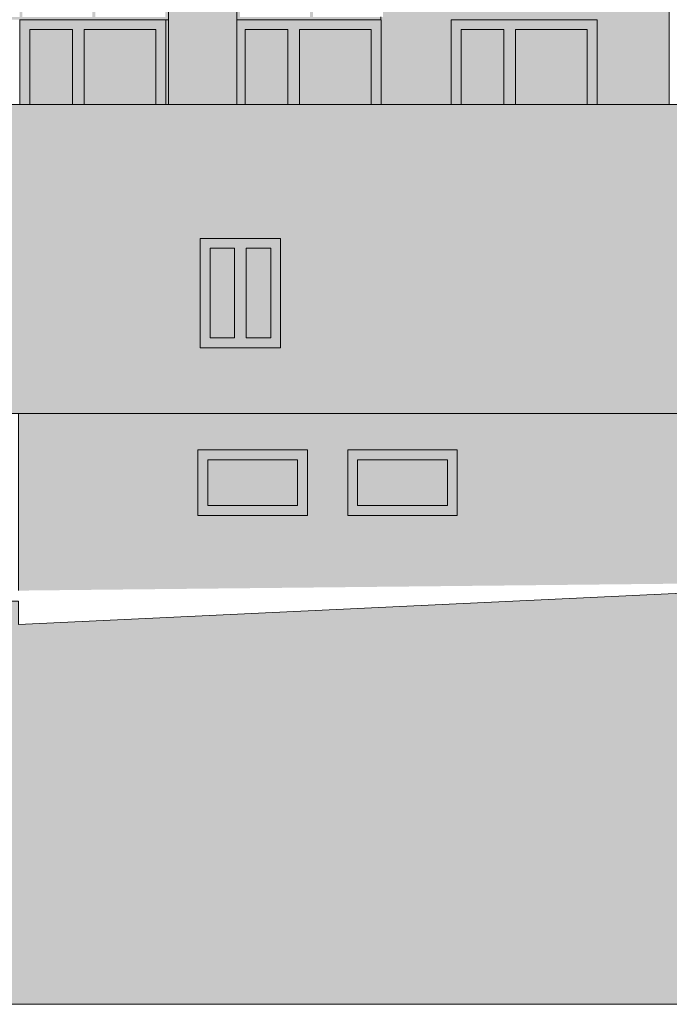
# Model space of a CAD drawing. Units: millimetres. Extents: x -68746 to 26628, y -8106 to 55625.
# Drawn here: x -22028 to -13126, y -8106 to 5401 of the extents above; entities that cross this region are included whole.
import ezdxf

# ---------------------------------------------------------------- set-up
doc = ezdxf.new("R2010")
doc.units = ezdxf.units.MM
doc.header["$MEASUREMENT"] = 0
for name, color, linetype in [('220-A Ściany zewnętzne', 7, 'Continuous'), ('810-G Ogólne', 7, 'Continuous'), ('Nowe panele', 7, 'Continuous')]:
    doc.layers.add(name, color=color, linetype=linetype)

# ---------------------------------------------------------------- blocks, each defined once
blk = doc.blocks.new('ElemPrzekroju_4')
at = {"layer": '220-A Ściany zewnętzne', "linetype": 'Continuous', "lineweight": 13}
for points in [[(-17080, 5400), (-17075, 5400), (-17075, 4237), (-16115, 4237), (-16115, 5400), (-14115, 5400), (-14115, 4237), (-13126, 4237), (-13126, 6020), (-17049, 6020), (-17049, 5440), (-17080, 5440)], [(-22031, 4237), (-22026, 4237), (-22026, 5400), (-22031, 5400)], [(-20026, 5400), (-20026, 4237), (-19991, 4237), (-19991, 5400)], [(-19991, 5400), (-20001, 5400), (-20001, 4237), (-19991, 4237)]]:
    blk.add_hatch(color=7, dxfattribs=at).paths.add_polyline_path(points)
at = {"layer": '220-A Ściany zewnętzne', "color": 7, "linetype": 'Continuous', "lineweight": 13}
blk.add_line((-13126, 4237), (-13126, 6020), dxfattribs=at)
blk = doc.blocks.new('ElemPrzekroju_590')
at = {"layer": '220-A Ściany zewnętzne', "linetype": 'Continuous', "lineweight": 13}
blk.add_hatch(color=7, dxfattribs=at).paths.add_polyline_path([(-21655, 3000), (-22205, 3000), (-22205, 0), (-21655, 0)])
at = {"layer": '220-A Ściany zewnętzne', "color": 7, "linetype": 'Continuous', "lineweight": 13}
for p, q in [((-22205, 0), (-22205, 3000)), ((-21655, 0), (-22205, 0))]:
    blk.add_line(p, q, dxfattribs=at)
blk = doc.blocks.new('ElemPrzekroju_591')
at = {"layer": '220-A Ściany zewnętzne', "linetype": 'Continuous', "lineweight": 13}
h = blk.add_hatch(color=7, dxfattribs=at)
h.paths.add_polyline_path([(-21655, 3000), (-21655, 0), (-11435, 0), (-11435, 3000)])
h.paths.add_polyline_path([(-19553, 900), (-19553, 2400), (-18453, 2400), (-18453, 900)], flags=0)
at = {"layer": '220-A Ściany zewnętzne', "color": 7, "linetype": 'Continuous', "lineweight": 13}
for q in [(-11435, 3000), (-21655, 0)]:
    blk.add_line((-11435, 0), q, dxfattribs=at)
blk = doc.blocks.new('ElemPrzekroju_592')
at = {"layer": '220-A Ściany zewnętzne', "linetype": 'Continuous', "lineweight": 13}
for points in [[(-19083, 2265), (-18923, 2265), (-18588, 2265), (-18453, 2265), (-18453, 2400), (-19553, 2400), (-19553, 2265), (-19418, 2265)], [(-19083, 2265), (-18923, 2265), (-18588, 2265), (-18453, 2265), (-18453, 2400), (-19553, 2400), (-19553, 2265), (-19418, 2265)], [(-19418, 2265), (-19553, 2265), (-19553, 1035), (-19418, 1035)], [(-19553, 2265), (-19553, 2046), (-19418, 2046), (-19418, 2265)], [(-19418, 1035), (-19083, 1035), (-19083, 2265), (-19418, 2265)], [(-19418, 2025), (-19098, 2025), (-19098, 1035), (-19083, 1035), (-19083, 2265), (-19418, 2265)], [(-19083, 1035), (-18923, 1035), (-18923, 2265), (-19083, 2265)], [(-19083, 2046), (-18923, 2046), (-18923, 2265), (-19083, 2265)], [(-18923, 1035), (-18588, 1035), (-18588, 2265), (-18923, 2265)], [(-18923, 2025), (-18718, 2025), (-18718, 1035), (-18588, 1035), (-18588, 2265), (-18923, 2265)], [(-18588, 1035), (-18453, 1035), (-18453, 2265), (-18588, 2265)], [(-18588, 1035), (-18453, 1035), (-18453, 2265), (-18588, 2265)], [(-19418, 1035), (-19553, 1035), (-19553, 900), (-18453, 900), (-18453, 1035), (-18588, 1035), (-18923, 1035), (-19083, 1035)], [(-18703, 900), (-18453, 900), (-18453, 1035), (-18703, 1035)]]:
    blk.add_hatch(color=7, dxfattribs=at).paths.add_polyline_path(points)
at = {"layer": '220-A Ściany zewnętzne', "color": 7, "linetype": 'Continuous', "lineweight": 13}
for p, q in [((-19553, 2400), (-18453, 2400)), ((-19553, 900), (-19553, 2400)), ((-18453, 2400), (-18453, 900)), ((-19418, 1035), (-19418, 2265)), ((-19418, 2265), (-19083, 2265)), ((-19083, 2265), (-19083, 1035)), ((-18923, 1035), (-18923, 2265)), ((-18923, 2265), (-18588, 2265)), ((-18588, 2265), (-18588, 1035)), ((-19083, 1035), (-19418, 1035)), ((-18588, 1035), (-18923, 1035)), ((-18453, 900), (-19553, 900))]:
    blk.add_line(p, q, dxfattribs=at)
blk = doc.blocks.new('ElemPrzekroju_599')
at = {"layer": '220-A Ściany zewnętzne', "linetype": 'Continuous', "lineweight": 13}
for points in [[(-21146, 5265), (-20161, 5265), (-20026, 5265), (-20026, 5400), (-22026, 5400), (-22026, 5265), (-21891, 5265), (-21306, 5265)], [(-21146, 5265), (-20161, 5265), (-20026, 5265), (-20026, 5400), (-22026, 5400), (-22026, 5265), (-21891, 5265), (-21306, 5265)], [(-22026, 5265), (-22026, 4237), (-21891, 4237), (-21891, 5265)], [(-22026, 5265), (-22026, 5046), (-21891, 5046), (-21891, 5265)], [(-21891, 5265), (-21891, 4237), (-21306, 4237), (-21306, 5265)], [(-21891, 5265), (-21891, 5025), (-21321, 5025), (-21321, 4237), (-21306, 4237), (-21306, 5265)], [(-21306, 5265), (-21306, 4237), (-21146, 4237), (-21146, 5265)], [(-21146, 5265), (-21306, 5265), (-21306, 5046), (-21146, 5046)], [(-21146, 5265), (-21146, 4237), (-20161, 4237), (-20161, 5265)], [(-21146, 5265), (-21146, 5025), (-20291, 5025), (-20291, 4237), (-20161, 4237), (-20161, 5265)], [(-20026, 5265), (-20161, 5265), (-20161, 4237), (-20026, 4237)], [(-20026, 5265), (-20161, 5265), (-20161, 4237), (-20026, 4237)]]:
    blk.add_hatch(color=7, dxfattribs=at).paths.add_polyline_path(points)
at = {"layer": '220-A Ściany zewnętzne', "color": 7, "linetype": 'Continuous', "lineweight": 13}
for p, q in [((-22026, 4237), (-22026, 5400)), ((-20026, 5400), (-20026, 4237)), ((-21891, 5265), (-21891, 4237)), ((-21306, 5265), (-21891, 5265)), ((-21306, 4237), (-21306, 5265)), ((-21146, 5265), (-21146, 4237)), ((-20161, 5265), (-21146, 5265)), ((-20161, 4237), (-20161, 5265))]:
    blk.add_line(p, q, dxfattribs=at)
blk = doc.blocks.new('ElemPrzekroju_612')
at = {"layer": '220-A Ściany zewnętzne', "linetype": 'Continuous', "lineweight": 13}
for points in [[(-21493, 0), (-22043, 0), (-22043, -2431), (-21493, -2425)], [(-22043, 0), (-22043, -253), (-21493, -253), (-21493, 0)]]:
    blk.add_hatch(color=7, dxfattribs=at).paths.add_polyline_path(points)
at = {"layer": '220-A Ściany zewnętzne', "color": 7, "linetype": 'Continuous', "lineweight": 13}
blk.add_line((-22043, -2431), (-22043, 0), dxfattribs=at)
blk = doc.blocks.new('ElemPrzekroju_613')
at = {"layer": '220-A Ściany zewnętzne', "linetype": 'Continuous', "lineweight": 13}
h = blk.add_hatch(color=7, dxfattribs=at)
h.paths.add_polyline_path([(-21493, 0), (-21493, -2425), (-11594, -2321), (-11594, 0)])
h.paths.add_polyline_path([(-19586, -1400), (-19586, -500), (-18086, -500), (-18086, -1400)], flags=0)
h.paths.add_polyline_path([(-17532, -500), (-16032, -500), (-16032, -1400), (-17532, -1400)], flags=0)
for points in [[(-21493, 0), (-21493, -253), (-11613, -253), (-11594, -226), (-11594, 0)], [(-11652, -2322), (-11594, -2321), (-11594, -2239)]]:
    blk.add_hatch(color=7, dxfattribs=at).paths.add_polyline_path(points)
at = {"layer": '220-A Ściany zewnętzne', "color": 7, "linetype": 'Continuous', "lineweight": 13}
blk.add_line((-11594, -2321), (-11594, 0), dxfattribs=at)
blk = doc.blocks.new('ElemPrzekroju_614')
at = {"layer": '220-A Ściany zewnętzne', "linetype": 'Continuous', "lineweight": 13}
for points in [[(-18221, -635), (-18086, -635), (-18086, -500), (-19586, -500), (-19586, -635), (-19451, -635)], [(-18221, -635), (-18086, -635), (-18086, -500), (-19586, -500), (-19586, -635), (-19451, -635)], [(-19451, -635), (-19586, -635), (-19586, -1265), (-19451, -1265)], [(-19586, -635), (-19586, -924), (-19451, -924), (-19451, -635)], [(-19451, -1265), (-18221, -1265), (-18221, -635), (-19451, -635)], [(-18221, -635), (-19451, -635), (-19451, -945), (-18401, -945), (-18401, -1265), (-18221, -1265)], [(-18221, -1265), (-18086, -1265), (-18086, -635), (-18221, -635)], [(-18221, -1265), (-18086, -1265), (-18086, -635), (-18221, -635)], [(-19451, -1265), (-19586, -1265), (-19586, -1400), (-18086, -1400), (-18086, -1265), (-18221, -1265)], [(-18086, -1265), (-18386, -1265), (-18386, -1400), (-18086, -1400)]]:
    blk.add_hatch(color=7, dxfattribs=at).paths.add_polyline_path(points)
at = {"layer": '220-A Ściany zewnętzne', "color": 7, "linetype": 'Continuous', "lineweight": 13}
for p, q in [((-19586, -1400), (-19586, -500)), ((-19586, -500), (-18086, -500)), ((-18086, -500), (-18086, -1400)), ((-19451, -1265), (-19451, -635)), ((-19451, -635), (-18221, -635)), ((-18221, -635), (-18221, -1265)), ((-18221, -1265), (-19451, -1265)), ((-18086, -1400), (-19586, -1400))]:
    blk.add_line(p, q, dxfattribs=at)
blk = doc.blocks.new('ElemPrzekroju_619')
at = {"layer": '220-A Ściany zewnętzne', "linetype": 'Continuous', "lineweight": 13}
for points in [[(-19051, 5265), (-18940, 5265), (-18355, 5265), (-18195, 5265), (-17210, 5265), (-17075, 5265), (-17075, 5400), (-19051, 5400)], [(-19051, 5265), (-18940, 5265), (-18355, 5265), (-18195, 5265), (-17210, 5265), (-17075, 5265), (-17075, 5400), (-19051, 5400)], [(-19051, 5265), (-19051, 4237), (-18940, 4237), (-18940, 5265)], [(-18940, 5265), (-19051, 5265), (-19051, 5046), (-18940, 5046)], [(-18940, 5265), (-18940, 4237), (-18355, 4237), (-18355, 5265)], [(-18355, 5265), (-18940, 5265), (-18940, 5025), (-18370, 5025), (-18370, 4237), (-18355, 4237)], [(-18355, 5265), (-18355, 4237), (-18195, 4237), (-18195, 5265)], [(-18355, 5265), (-18355, 5046), (-18195, 5046), (-18195, 5265)], [(-18195, 5265), (-18195, 4237), (-17210, 4237), (-17210, 5265)], [(-17210, 5265), (-18195, 5265), (-18195, 5025), (-17345, 5025), (-17340, 5025), (-17340, 4237), (-17210, 4237)], [(-17075, 5265), (-17210, 5265), (-17210, 4237), (-17075, 4237)], [(-17075, 5265), (-17210, 5265), (-17210, 4237), (-17075, 4237)]]:
    blk.add_hatch(color=7, dxfattribs=at).paths.add_polyline_path(points)
at = {"layer": '220-A Ściany zewnętzne', "color": 7, "linetype": 'Continuous', "lineweight": 13}
for p, q in [((-17080, 5400), (-17075, 5400)), ((-17075, 5400), (-17075, 4237)), ((-18940, 5265), (-18940, 4237)), ((-18355, 5265), (-18940, 5265)), ((-18355, 4237), (-18355, 5265)), ((-18195, 5265), (-18195, 4237)), ((-17210, 5265), (-18195, 5265)), ((-17210, 4237), (-17210, 5265))]:
    blk.add_line(p, q, dxfattribs=at)
blk = doc.blocks.new('ElemPrzekroju_626')
at = {"layer": '220-A Ściany zewnętzne', "linetype": 'Continuous', "lineweight": 13}
for points in [[(-16167, -635), (-16032, -635), (-16032, -500), (-17532, -500), (-17532, -635), (-17397, -635)], [(-16167, -635), (-16032, -635), (-16032, -500), (-17532, -500), (-17532, -635), (-17397, -635)], [(-17397, -635), (-17532, -635), (-17532, -1265), (-17397, -1265)], [(-17532, -635), (-17532, -924), (-17397, -924), (-17397, -635)], [(-17397, -1265), (-16167, -1265), (-16167, -635), (-17397, -635)], [(-17397, -945), (-16347, -945), (-16347, -1265), (-16167, -1265), (-16167, -635), (-17397, -635)], [(-16167, -1265), (-16032, -1265), (-16032, -635), (-16167, -635)], [(-16167, -1265), (-16032, -1265), (-16032, -635), (-16167, -635)], [(-17397, -1265), (-17532, -1265), (-17532, -1400), (-16032, -1400), (-16032, -1265), (-16167, -1265)], [(-16032, -1265), (-16332, -1265), (-16332, -1400), (-16032, -1400)]]:
    blk.add_hatch(color=7, dxfattribs=at).paths.add_polyline_path(points)
at = {"layer": '220-A Ściany zewnętzne', "color": 7, "linetype": 'Continuous', "lineweight": 13}
for p, q in [((-17532, -500), (-16032, -500)), ((-17532, -1400), (-17532, -500)), ((-16032, -500), (-16032, -1400)), ((-17397, -1265), (-17397, -635)), ((-17397, -635), (-16167, -635)), ((-16167, -635), (-16167, -1265)), ((-16167, -1265), (-17397, -1265)), ((-16032, -1400), (-17532, -1400))]:
    blk.add_line(p, q, dxfattribs=at)
blk = doc.blocks.new('ElemPrzekroju_627')
at = {"layer": '220-A Ściany zewnętzne', "linetype": 'Continuous', "lineweight": 13}
blk.add_hatch(color=7, dxfattribs=at).paths.add_polyline_path([(-22205, 4237), (-22205, 3000), (-11785, 3000), (-11785, 4237)])
at = {"layer": '220-A Ściany zewnętzne', "color": 7, "linetype": 'Continuous', "lineweight": 13}
for q in [(-11785, 4237), (-22205, 3000)]:
    blk.add_line((-22205, 4237), q, dxfattribs=at)
blk = doc.blocks.new('ElemPrzekroju_679')
at = {"layer": '220-A Ściany zewnętzne', "linetype": 'Continuous', "lineweight": 13}
for points in [[(-15235, 5265), (-14250, 5265), (-14115, 5265), (-14115, 5400), (-16115, 5400), (-16115, 5265), (-15980, 5265), (-15395, 5265)], [(-15235, 5265), (-14250, 5265), (-14115, 5265), (-14115, 5400), (-16115, 5400), (-16115, 5265), (-15980, 5265), (-15395, 5265)], [(-16115, 5265), (-16115, 4237), (-15980, 4237), (-15980, 5265)], [(-16115, 5265), (-16115, 5046), (-15980, 5046), (-15980, 5265)], [(-15980, 5265), (-15980, 4237), (-15395, 4237), (-15395, 5265)], [(-15395, 5265), (-15980, 5265), (-15980, 5025), (-15410, 5025), (-15410, 4237), (-15395, 4237)], [(-15395, 5265), (-15395, 4237), (-15235, 4237), (-15235, 5265)], [(-15395, 5265), (-15395, 5046), (-15235, 5046), (-15235, 5265)], [(-15235, 5265), (-15235, 4237), (-14250, 4237), (-14250, 5265)], [(-15235, 5265), (-15235, 5025), (-14380, 5025), (-14380, 4237), (-14250, 4237), (-14250, 5265)], [(-14115, 5265), (-14250, 5265), (-14250, 4237), (-14115, 4237)], [(-14115, 5265), (-14250, 5265), (-14250, 4237), (-14115, 4237)]]:
    blk.add_hatch(color=7, dxfattribs=at).paths.add_polyline_path(points)
at = {"layer": '220-A Ściany zewnętzne', "color": 7, "linetype": 'Continuous', "lineweight": 13}
for p, q in [((-16115, 4237), (-16115, 5400)), ((-16115, 5400), (-14115, 5400)), ((-14115, 5400), (-14115, 4237)), ((-15980, 5265), (-15980, 4237)), ((-15395, 5265), (-15980, 5265)), ((-15395, 4237), (-15395, 5265)), ((-15235, 5265), (-15235, 4237)), ((-14250, 5265), (-15235, 5265)), ((-14250, 4237), (-14250, 5265))]:
    blk.add_line(p, q, dxfattribs=at)
blk = doc.blocks.new('ElemPrzekroju_787')
at = {"layer": 'Nowe panele', "linetype": 'Continuous', "lineweight": 13}
for points in [[(-26939, 7020), (-26979, 7020), (-26979, 5440), (-27939, 5440), (-27939, 5400), (-25939, 5400), (-25939, 6980), (-24999, 6980), (-24999, 5400), (-19991, 5400), (-19991, 6980), (-19051, 6980), (-19051, 5400), (-17080, 5400), (-17080, 5440), (-18009, 5440), (-18009, 7020), (-18049, 7020), (-18049, 5440), (-19009, 5440), (-19009, 7020), (-20031, 7020), (-20031, 5440), (-20991, 5440), (-20991, 7020), (-21031, 7020), (-21031, 5440), (-21991, 5440), (-21991, 7020), (-22031, 7020), (-22031, 5440), (-22957, 5440), (-22957, 7020), (-22997, 7020), (-22997, 5440), (-23957, 5440), (-23957, 7020), (-23997, 7020), (-23997, 5440), (-24957, 5440), (-24957, 7020), (-25979, 7020), (-25979, 5440), (-26939, 5440)], [(-26949, 5426), (-25989, 5426), (-25979, 5440), (-26939, 5440), (-26939, 7020), (-26949, 7006)], [(-24999, 7020), (-25949, 7020), (-25949, 7006), (-25009, 7006)], [(-25949, 5400), (-25939, 5400), (-25939, 6980), (-25949, 6966)], [(-24967, 5426), (-24007, 5426), (-23997, 5440), (-24957, 5440), (-24957, 7020), (-24967, 7006)], [(-23967, 7006), (-23967, 5426), (-23007, 5426), (-22997, 5440), (-23957, 5440), (-23957, 7020)], [(-22967, 7020), (-22967, 5426), (-22041, 5426), (-22031, 5440), (-22957, 5440), (-22957, 7020)], [(-22001, 5426), (-21041, 5426), (-21031, 5440), (-21991, 5440), (-21991, 7020), (-22001, 7006)], [(-20991, 7020), (-21001, 7006), (-21001, 5426), (-20041, 5426), (-20031, 5440), (-20991, 5440)], [(-19051, 7020), (-20001, 7020), (-20001, 7006), (-19061, 7006)], [(-20001, 5400), (-19991, 5400), (-19991, 6980), (-20001, 6966)], [(-19019, 7006), (-19019, 5426), (-18059, 5426), (-18049, 5440), (-19009, 5440), (-19009, 7020)], [(-18009, 7020), (-18019, 7006), (-18019, 5426), (-17080, 5426), (-17080, 5440), (-18009, 5440)], [(-27939, 5426), (-26989, 5426), (-26979, 5440), (-27939, 5440)]]:
    blk.add_hatch(color=7, dxfattribs=at).paths.add_polyline_path(points)
at = {"layer": 'Nowe panele', "color": 7, "linetype": 'Continuous', "lineweight": 13}
for p, q in [((-26979, 7020), (-26939, 7020)), ((-25979, 7020), (-25942, 7020)), ((-24987, 7020), (-24981, 7020)), ((-24981, 7020), (-24957, 7020)), ((-23997, 7020), (-23957, 7020)), ((-22997, 7020), (-22981, 7020)), ((-22026, 7020), (-21991, 7020)), ((-21031, 7020), (-20991, 7020)), ((-19051, 7020), (-19009, 7020)), ((-18049, 7020), (-18009, 7020)), ((-27939, 5440), (-27939, 5400)), ((-17080, 5440), (-17080, 5400)), ((-27939, 5400), (-25939, 5400)), ((-24999, 5400), (-24981, 5400)), ((-24981, 5400), (-22981, 5400)), ((-22981, 5400), (-22957, 5400)), ((-22031, 5400), (-22026, 5400)), ((-22026, 5400), (-20026, 5400)), ((-20026, 5400), (-19991, 5400)), ((-19051, 5400), (-17080, 5400))]:
    blk.add_line(p, q, dxfattribs=at)
blk = doc.blocks.new('ElemPrzekroju_827')
at = {"layer": 'Nowe panele', "linetype": 'Continuous', "lineweight": 13}
blk.add_hatch(color=7, dxfattribs=at).paths.add_polyline_path([(-19991, 6980), (-19991, 4237), (-19051, 4237), (-19051, 6980)])
at = {"layer": 'Nowe panele', "color": 7, "linetype": 'Continuous', "lineweight": 13}
for p, q in [((-19051, 6980), (-19991, 6980)), ((-19991, 4237), (-19991, 6980)), ((-19051, 4237), (-19051, 6980))]:
    blk.add_line(p, q, dxfattribs=at)

msp = doc.modelspace()

# ---------------------------------------------------------------- hatches: boundary and pattern name
at = {"layer": '810-G Ogólne', "linetype": 'Continuous', "lineweight": 13}
msp.add_hatch(color=37, dxfattribs=at).paths.add_polyline_path([(-68746, -8106), (-68746, -2837), (-68396, -2818), (-43737, -2863), (-43737, -2730), (-42162, -2730), (-42162, -2666), (-42078, -2666), (-32514, -2566), (-26624, -2514), (-25900, -2504), (-25878, -2504), (-25878, -2629), (-23908, -2629), (-23905, -2575), (-22043, -2575), (-22043, -2897), (-11594, -2404), (-11594, -2361), (-6643, -2340), (-6643, -8106)])

# ---------------------------------------------------------------- linework, layer by layer
at = {"layer": '810-G Ogólne', "color": 7, "linetype": 'Continuous', "lineweight": 13, "flags": 128}
msp.add_lwpolyline([(-68746, -8106), (-68746, -2837), (-68396, -2818), (-43737, -2863), (-43737, -2730), (-42162, -2730), (-42162, -2666), (-42078, -2666), (-32514, -2566), (-26624, -2514), (-25900, -2504), (-25878, -2504), (-25878, -2629), (-23908, -2629), (-23905, -2575), (-22043, -2575), (-22043, -2897), (-11594, -2404), (-11594, -2361), (-6643, -2340), (-6643, -8106)], close=True, dxfattribs=at)

# ---------------------------------------------------------------- block references
at = {"layer": '220-A Ściany zewnętzne', "lineweight": 0}
for name in ['ElemPrzekroju_4', 'ElemPrzekroju_599', 'ElemPrzekroju_619', 'ElemPrzekroju_679', 'ElemPrzekroju_627', 'ElemPrzekroju_590', 'ElemPrzekroju_591', 'ElemPrzekroju_592', 'ElemPrzekroju_612', 'ElemPrzekroju_613', 'ElemPrzekroju_614', 'ElemPrzekroju_626']:
    msp.add_blockref(name, (0, 0), dxfattribs=at)
at = {"layer": 'Nowe panele', "lineweight": 0}
for name in ['ElemPrzekroju_787', 'ElemPrzekroju_827']:
    msp.add_blockref(name, (0, 0), dxfattribs=at)

doc.saveas('drawing.dxf')
